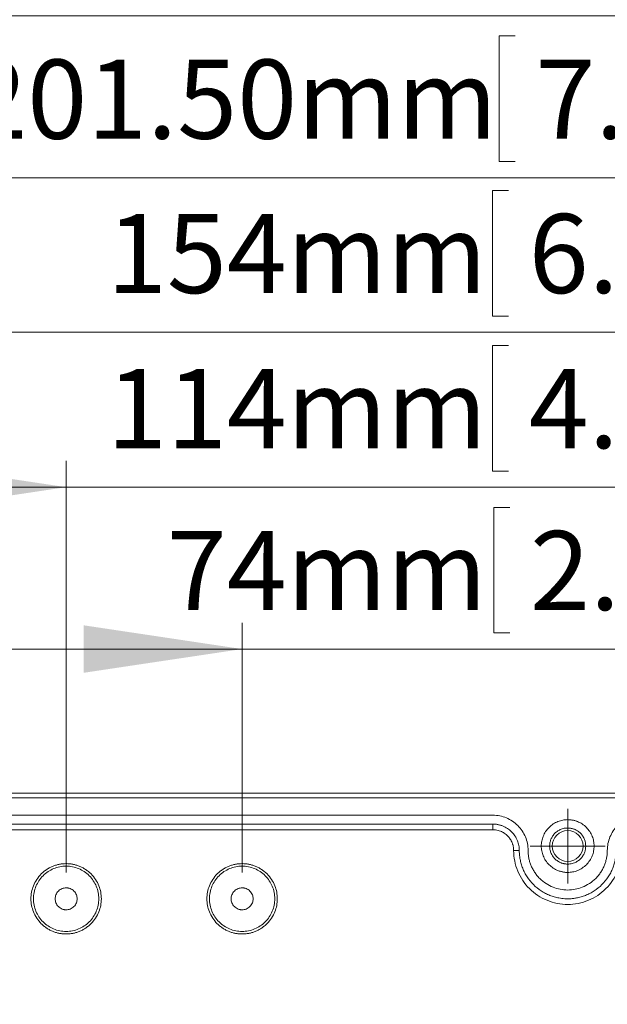
# Model space of a CAD drawing. Units: millimetres. Extents: x 5 to 432, y 3 to 276.
# Drawn here: x 68 to 90, y 215 to 252 of the extents above; entities that cross this region are included whole.
import ezdxf

# ---------------------------------------------------------------- set-up
doc = ezdxf.new("R2010")
doc.units = ezdxf.units.MM
doc.styles.add('SLDTEXTSTYLE1', font='TXT', dxfattribs={"width": 0.75})
doc.dimstyles.new('SLDDIMSTYLE0', dxfattribs={"dimtxt": 3, "dimasz": 6, "dimexe": 0, "dimexo": 0.0625, "dimgap": 0.75, "dimtad": 1, "dimlfac": 3, "dimrnd": 1e-09, "dimzin": 12, "dimdsep": 46, "dimtxsty": 'SLDTEXTSTYLE1', "dimsah": 1, "dimcen": 0.09, "dimadec": 0, "dimazin": 3, "dimtfac": 1, "dimtofl": 0, "dimtmove": 0, "dimatfit": 3, "dimfxl": 0, "dimfrac": 2, "dimtolj": 1, "dimtzin": 12, "dimarcsym": 0})
doc.dimstyles.new('SLDDIMSTYLE1', dxfattribs={"dimtxt": 3, "dimasz": 6, "dimexe": 0, "dimexo": 0.0625, "dimgap": 0.75, "dimtad": 1, "dimlfac": 3, "dimrnd": 1e-09, "dimzin": 4, "dimdsep": 46, "dimtxsty": 'SLDTEXTSTYLE1', "dimsah": 1, "dimcen": 0.09, "dimadec": 0, "dimazin": 1, "dimtfac": 1, "dimtofl": 0, "dimtmove": 0, "dimatfit": 3, "dimfxl": 0, "dimfrac": 2, "dimtolj": 1, "dimtzin": 12, "dimarcsym": 0})
doc.dimstyles.new('SLDDIMSTYLE2', dxfattribs={"dimtxt": 3, "dimasz": 6, "dimexe": 0, "dimexo": 0.0625, "dimgap": 0.75, "dimtad": 1, "dimlfac": 3, "dimrnd": 1e-09, "dimzin": 12, "dimdsep": 46, "dimtxsty": 'SLDTEXTSTYLE1', "dimsah": 1, "dimcen": 0.09, "dimadec": 0, "dimazin": 3, "dimtfac": 1, "dimtmove": 0, "dimatfit": 0, "dimfxl": 0, "dimfrac": 2, "dimtolj": 1, "dimtzin": 12, "dimarcsym": 0})

# ---------------------------------------------------------------- blocks, each defined once
blk = doc.blocks.new('_D')
at = {"color": 7, "linetype": 'Continuous', "lineweight": 0}
for p, q in [((86.238, 269.834), (85.628, 269.834)), ((85.628, 269.834), (85.628, 265.071)), ((100.974, 269.834), (101.583, 269.834)), ((101.583, 269.834), (101.583, 265.071)), ((48.476, 221.71), (48.476, 265.462)), ((128.476, 221.71), (128.476, 265.462)), ((85.628, 265.071), (86.238, 265.071)), ((101.583, 265.071), (100.974, 265.071)), ((48.476, 264.462), (128.476, 264.462))]:
    blk.add_line(p, q, dxfattribs=at)
for points in [[(48.476, 264.462), (54.476, 263.562), (54.476, 265.362)], [(128.476, 264.462), (122.476, 265.362), (122.476, 263.562)]]:
    blk.add_solid(points, dxfattribs=at)
at = {"color": 7, "linetype": 'Continuous', "lineweight": 0, "char_height": 3, "attachment_point": 1, "style": 'SLDTEXTSTYLE1'}
for s, insert in [('240mm', (71.021, 268.939)), ('9.449in', (86.999, 268.939))]:
    blk.add_mtext(s, dxfattribs=dict(at, insert=insert))
blk = doc.blocks.new('_D_1')
at = {"color": 7, "linetype": 'Continuous', "lineweight": 0}
for p, q in [((86.238, 263.765), (85.628, 263.765)), ((85.628, 263.765), (85.628, 259.003)), ((100.974, 263.765), (101.583, 263.765)), ((101.583, 263.765), (101.583, 259.003)), ((49.642, 215.71), (49.642, 259.393)), ((127.309, 215.71), (127.309, 259.393)), ((85.628, 259.003), (86.238, 259.003)), ((101.583, 259.003), (100.974, 259.003)), ((49.642, 258.393), (127.309, 258.393))]:
    blk.add_line(p, q, dxfattribs=at)
for points in [[(49.642, 258.393), (55.642, 257.493), (55.642, 259.293)], [(127.309, 258.393), (121.309, 259.293), (121.309, 257.493)]]:
    blk.add_solid(points, dxfattribs=at)
at = {"color": 7, "linetype": 'Continuous', "lineweight": 0, "char_height": 3, "attachment_point": 1, "style": 'SLDTEXTSTYLE1'}
for s, insert in [('233mm', (71.021, 262.87)), ('9.173in', (86.999, 262.87))]:
    blk.add_mtext(s, dxfattribs=dict(at, insert=insert))
blk = doc.blocks.new('_D_2')
at = {"color": 7, "linetype": 'Continuous', "lineweight": 0}
for p, q in [((86.238, 257.559), (85.628, 257.559)), ((85.628, 257.559), (85.628, 252.796)), ((100.974, 257.559), (101.583, 257.559)), ((101.583, 257.559), (101.583, 252.796)), ((50.476, 223.126), (50.476, 253.187)), ((126.476, 223.126), (126.476, 253.187)), ((85.628, 252.796), (86.238, 252.796)), ((101.583, 252.796), (100.974, 252.796)), ((50.476, 252.187), (126.476, 252.187))]:
    blk.add_line(p, q, dxfattribs=at)
for points in [[(50.476, 252.187), (56.476, 251.287), (56.476, 253.087)], [(126.476, 252.187), (120.476, 253.087), (120.476, 251.287)]]:
    blk.add_solid(points, dxfattribs=at)
at = {"color": 7, "linetype": 'Continuous', "lineweight": 0, "char_height": 3, "attachment_point": 1, "style": 'SLDTEXTSTYLE1'}
for s, insert in [('8.976in', (86.999, 256.663)), ('228mm', (71.021, 256.663))]:
    blk.add_mtext(s, dxfattribs=dict(at, insert=insert))
blk = doc.blocks.new('_D_3')
at = {"color": 7, "linetype": 'Continuous', "lineweight": 0}
for p, q in [((86.489, 251.42), (85.879, 251.42)), ((85.879, 251.42), (85.879, 246.658)), ((101.225, 251.42), (101.834, 251.42)), ((101.834, 251.42), (101.834, 246.658)), ((54.892, 220.96), (54.892, 247.048)), ((122.059, 220.96), (122.059, 247.048)), ((85.879, 246.658), (86.489, 246.658)), ((101.834, 246.658), (101.225, 246.658)), ((54.892, 246.048), (122.059, 246.048))]:
    blk.add_line(p, q, dxfattribs=at)
for points in [[(54.892, 246.048), (60.892, 245.148), (60.892, 246.948)], [(122.059, 246.048), (116.059, 246.948), (116.059, 245.148)]]:
    blk.add_solid(points, dxfattribs=at)
at = {"color": 7, "linetype": 'Continuous', "lineweight": 0, "char_height": 3, "attachment_point": 1, "style": 'SLDTEXTSTYLE1'}
for s, insert in [('201.50mm', (65.731, 250.525)), ('7.933in', (87.251, 250.525))]:
    blk.add_mtext(s, dxfattribs=dict(at, insert=insert))
blk = doc.blocks.new('_D_4')
at = {"color": 7, "linetype": 'Continuous', "lineweight": 0}
for p, q in [((86.238, 245.567), (85.628, 245.567)), ((85.628, 245.567), (85.628, 240.804)), ((100.974, 245.567), (101.583, 245.567)), ((101.583, 245.567), (101.583, 240.804)), ((62.809, 219.71), (62.809, 241.195)), ((114.142, 219.71), (114.142, 241.195)), ((85.628, 240.804), (86.238, 240.804)), ((101.583, 240.804), (100.974, 240.804)), ((62.809, 240.195), (50.809, 240.195)), ((62.809, 240.195), (114.142, 240.195)), ((114.142, 240.195), (126.142, 240.195))]:
    blk.add_line(p, q, dxfattribs=at)
for points in [[(62.809, 240.195), (56.809, 241.095), (56.809, 239.295)], [(114.142, 240.195), (120.142, 239.295), (120.142, 241.095)]]:
    blk.add_solid(points, dxfattribs=at)
at = {"color": 7, "linetype": 'Continuous', "lineweight": 0, "char_height": 3, "attachment_point": 1, "style": 'SLDTEXTSTYLE1'}
for s, insert in [('154mm', (71.021, 244.672)), ('6.063in', (86.999, 244.672))]:
    blk.add_mtext(s, dxfattribs=dict(at, insert=insert))
blk = doc.blocks.new('_D_5')
at = {"color": 7, "linetype": 'Continuous', "lineweight": 0}
for p, q in [((86.238, 239.687), (85.628, 239.687)), ((85.628, 239.687), (85.628, 234.924)), ((100.974, 239.687), (101.583, 239.687)), ((101.583, 239.687), (101.583, 234.924)), ((69.476, 219.71), (69.476, 235.315)), ((107.476, 219.71), (107.476, 235.315)), ((85.628, 234.924), (86.238, 234.924)), ((101.583, 234.924), (100.974, 234.924)), ((69.476, 234.315), (57.476, 234.315)), ((69.476, 234.315), (107.476, 234.315)), ((107.476, 234.315), (119.476, 234.315))]:
    blk.add_line(p, q, dxfattribs=at)
for points in [[(69.476, 234.315), (63.476, 235.215), (63.476, 233.415)], [(107.476, 234.315), (113.476, 233.415), (113.476, 235.215)]]:
    blk.add_solid(points, dxfattribs=at)
at = {"color": 7, "linetype": 'Continuous', "lineweight": 0, "char_height": 3, "attachment_point": 1, "style": 'SLDTEXTSTYLE1'}
for s, insert in [('4.488in', (86.999, 238.791)), ('114mm', (71.021, 238.791))]:
    blk.add_mtext(s, dxfattribs=dict(at, insert=insert))
blk = doc.blocks.new('_D_6')
at = {"color": 7, "linetype": 'Continuous', "lineweight": 0}
for p, q in [((86.287, 233.549), (85.678, 233.549)), ((85.678, 233.549), (85.678, 228.787)), ((101.023, 233.549), (101.632, 233.549)), ((101.632, 233.549), (101.632, 228.787)), ((76.142, 219.71), (76.142, 229.178)), ((100.809, 219.71), (100.809, 229.178)), ((85.678, 228.787), (86.287, 228.787)), ((101.632, 228.787), (101.023, 228.787)), ((76.142, 228.178), (64.142, 228.178)), ((76.142, 228.178), (100.809, 228.178)), ((100.809, 228.178), (112.809, 228.178))]:
    blk.add_line(p, q, dxfattribs=at)
for points in [[(76.142, 228.178), (70.142, 229.078), (70.142, 227.278)], [(100.809, 228.178), (106.809, 227.278), (106.809, 229.078)]]:
    blk.add_solid(points, dxfattribs=at)
at = {"color": 7, "linetype": 'Continuous', "lineweight": 0, "char_height": 3, "attachment_point": 1, "style": 'SLDTEXTSTYLE1'}
for s, insert in [('74mm', (73.287, 232.654)), ('2.913in', (87.049, 232.654))]:
    blk.add_mtext(s, dxfattribs=dict(at, insert=insert))
blk = doc.blocks.new('_D_7')
at = {"color": 7, "linetype": 'Continuous', "lineweight": 0}
for p, q in [((28.514, 217.835), (27.905, 217.835)), ((27.905, 217.835), (27.905, 213.073)), ((43.25, 217.835), (43.86, 217.835)), ((43.86, 217.835), (43.86, 213.073)), ((52.476, 209.543), (52.476, 213.463)), ((124.476, 209.543), (124.476, 213.463)), ((27.905, 213.073), (28.514, 213.073)), ((43.86, 213.073), (43.25, 213.073)), ((52.476, 212.463), (13.298, 212.463)), ((52.476, 212.463), (124.476, 212.463))]:
    blk.add_line(p, q, dxfattribs=at)
for points in [[(52.476, 212.463), (58.476, 211.563), (58.476, 213.363)], [(124.476, 212.463), (118.476, 213.363), (118.476, 211.563)]]:
    blk.add_solid(points, dxfattribs=at)
at = {"color": 7, "linetype": 'Continuous', "lineweight": 0, "char_height": 3, "attachment_point": 1, "style": 'SLDTEXTSTYLE1'}
for s, insert in [('216mm', (13.298, 216.94)), ('8.504in', (29.276, 216.94))]:
    blk.add_mtext(s, dxfattribs=dict(at, insert=insert))
blk = doc.blocks.new('SW_CENTERMARKSYMBOL_4')
at = {"color": 0, "linetype": 'Continuous', "lineweight": 0}
for p, q in [((0, 0.833), (0, 1.417)), ((0, 0), (0, 0.833)), ((-0.833, 0), (-1.417, 0)), ((0, 0), (-0.833, 0)), ((0, 0), (0, -0.833)), ((0, 0), (0.833, 0)), ((0.833, 0), (1.417, 0)), ((0, -0.833), (0, -1.417))]:
    blk.add_line(p, q, dxfattribs=at)

msp = doc.modelspace()

# ---------------------------------------------------------------- linework, layer by layer
at = {"color": 7, "linetype": 'Continuous', "lineweight": 15}
for p, q in [((50.4756, 222.7096), (126.4756, 222.7096)), ((126.4756, 222.5429), (50.4756, 222.5429)), ((53.4756, 221.8763), (85.6423, 221.8763)), ((53.4756, 221.5429), (85.6423, 221.5429)), ((85.6423, 221.3291), (85.6423, 221.5429)), ((85.6423, 221.3291), (53.4756, 221.3291)), ((86.6423, 220.5429), (86.4285, 220.5429))]:
    msp.add_line(p, q, dxfattribs=at)
msp.add_circle((88.4756, 220.7096), 0.5833, dxfattribs=at)
for points, knots in [([(86.9756, 220.5429), (86.9756, 220.7175), (86.9409, 220.8919), (86.8073, 221.2144), (86.7085, 221.3623), (86.4617, 221.6092), (86.3138, 221.708), (85.9913, 221.8416), (85.8168, 221.8763), (85.6423, 221.8763)], [0, 0, 0, 0, 0.25, 0.25, 0.5, 0.5, 0.75, 0.75, 1, 1, 1, 1]), ([(91.309, 221.8763), (91.1344, 221.8763), (90.96, 221.8416), (90.6375, 221.708), (90.4896, 221.6092), (90.2427, 221.3623), (90.1439, 221.2144), (90.0103, 220.8919), (89.9756, 220.7175), (89.9756, 220.5429)], [0, 0, 0, 0, 0.25, 0.25, 0.5, 0.5, 0.75, 0.75, 1, 1, 1, 1]), ([(85.6423, 221.5429), (85.6604, 221.5427), (85.6964, 221.5421), (85.7501, 221.5377), (85.8033, 221.5305), (85.856, 221.5205), (85.9081, 221.5076), (85.9597, 221.4918), (86.0574, 221.456), (86.1954, 221.3849), (86.3541, 221.2549), (86.4843, 221.0961), (86.5616, 220.946), (86.6042, 220.8222), (86.6261, 220.7306), (86.6398, 220.6373), (86.6415, 220.5745), (86.6423, 220.5429)], [0, 0, 0, 0, 0.0345506, 0.0688551, 0.1030127, 0.1371244, 0.1712912, 0.2056137, 0.2401913, 0.3700531, 0.5000286, 0.6298904, 0.759866, 0.820149, 0.8799053, 0.9396756, 1, 1, 1, 1]), ([(88.4756, 219.7096), (88.4576, 219.7099), (88.4215, 219.7104), (88.3678, 219.7149), (88.3146, 219.722), (88.2619, 219.7321), (88.2098, 219.745), (88.1582, 219.7608), (88.0605, 219.7965), (87.9225, 219.8676), (87.7638, 219.9977), (87.6336, 220.1565), (87.542, 220.3343), (87.4872, 220.521), (87.4698, 220.7095), (87.4872, 220.8981), (87.5419, 221.0848), (87.6336, 221.2627), (87.7637, 221.4214), (87.9225, 221.5516), (88.0725, 221.6289), (88.1963, 221.6715), (88.2879, 221.6934), (88.3812, 221.7071), (88.4441, 221.7088), (88.4756, 221.7096)], [0, 0, 0, 0, 0.0172805, 0.0344378, 0.0515217, 0.0685826, 0.0856711, 0.1028375, 0.1201314, 0.1850816, 0.2500887, 0.315039, 0.3800461, 0.4400021, 0.5000143, 0.5599703, 0.6199826, 0.6849328, 0.7499399, 0.8148901, 0.8798973, 0.9100477, 0.9399348, 0.9698288, 1, 1, 1, 1]), ([(88.4756, 220.0263), (88.4612, 220.0265), (88.4325, 220.027), (88.3898, 220.0312), (88.3475, 220.0378), (88.3058, 220.0472), (88.2645, 220.0592), (88.1938, 220.0847), (88.0977, 220.1342), (87.9892, 220.2231), (87.9003, 220.3316), (87.8376, 220.4531), (87.8002, 220.5807), (87.7883, 220.7095), (87.8002, 220.8384), (87.8376, 220.966), (87.9002, 221.0875), (87.9891, 221.196), (88.0977, 221.2849), (88.2065, 221.3411), (88.3052, 221.3732), (88.3897, 221.3899), (88.4469, 221.3919), (88.4756, 221.3929)], [0, 0, 0, 0, 0.0201435, 0.0401321, 0.0600451, 0.0799626, 0.0999647, 0.1201307, 0.1850703, 0.2500932, 0.3150328, 0.3800558, 0.440001, 0.5000288, 0.559974, 0.6200018, 0.6849414, 0.7499643, 0.8149039, 0.8799269, 0.9200403, 0.9598506, 1, 1, 1, 1]), ([(88.4756, 221.7096), (88.4937, 221.7093), (88.5297, 221.7088), (88.5835, 221.7043), (88.6367, 221.6972), (88.6893, 221.6871), (88.7415, 221.6742), (88.793, 221.6584), (88.8907, 221.6227), (89.0287, 221.5516), (89.1875, 221.4215), (89.3176, 221.2627), (89.4093, 221.0849), (89.4641, 220.8982), (89.4814, 220.7097), (89.4641, 220.5211), (89.4093, 220.3344), (89.3177, 220.1565), (89.1876, 219.9978), (89.0288, 219.8676), (88.8787, 219.7903), (88.7549, 219.7477), (88.6633, 219.7258), (88.57, 219.7121), (88.5072, 219.7104), (88.4756, 219.7096)], [0, 0, 0, 0, 0.0172805, 0.0344378, 0.0515217, 0.0685826, 0.0856711, 0.1028375, 0.1201314, 0.1850816, 0.2500887, 0.315039, 0.3800461, 0.4400021, 0.5000143, 0.5599703, 0.6199826, 0.6849328, 0.7499399, 0.8148901, 0.8798973, 0.9100477, 0.9399348, 0.9698288, 1, 1, 1, 1]), ([(88.4756, 221.3929), (88.49, 221.3927), (88.5187, 221.3922), (88.5615, 221.388), (88.6037, 221.3814), (88.6455, 221.372), (88.6867, 221.36), (88.7574, 221.3345), (88.8536, 221.285), (88.962, 221.1961), (89.051, 221.0876), (89.1136, 220.9661), (89.1511, 220.8385), (89.1629, 220.7097), (89.1511, 220.5808), (89.1137, 220.4532), (89.051, 220.3317), (88.9621, 220.2232), (88.8536, 220.1343), (88.7447, 220.0781), (88.6461, 220.046), (88.5615, 220.0293), (88.5043, 220.0273), (88.4756, 220.0263)], [0, 0, 0, 0, 0.0201435, 0.0401321, 0.0600451, 0.0799626, 0.0999647, 0.1201307, 0.1850703, 0.2500932, 0.3150328, 0.3800558, 0.440001, 0.5000288, 0.559974, 0.6200018, 0.6849414, 0.7499643, 0.8149039, 0.8799269, 0.9200403, 0.9598506, 1, 1, 1, 1]), ([(86.4285, 220.5429), (86.4282, 220.5595), (86.4276, 220.5925), (86.4228, 220.6417), (86.4152, 220.6903), (86.4044, 220.7384), (86.3906, 220.7858), (86.3613, 220.8671), (86.3043, 220.9778), (86.202, 221.1026), (86.0772, 221.2049), (85.9519, 221.2695), (85.8384, 221.3064), (85.7411, 221.3256), (85.6753, 221.328), (85.6423, 221.3291)], [0, 0, 0, 0, 0.0402797, 0.0802484, 0.1200646, 0.1598888, 0.199881, 0.2401997, 0.3700563, 0.5000577, 0.6299144, 0.7599159, 0.8401265, 0.9197267, 1, 1, 1, 1]), ([(88.4756, 218.4958), (88.2077, 218.4958), (87.9398, 218.5491), (87.4447, 218.7542), (87.2176, 218.9059), (86.8386, 219.2849), (86.6869, 219.5119), (86.4818, 220.0071), (86.4285, 220.275), (86.4285, 220.5429)], [0, 0, 0, 0, 0.25, 0.25, 0.5, 0.5, 0.75, 0.75, 1, 1, 1, 1]), ([(86.6423, 220.5429), (86.6425, 220.5205), (86.643, 220.4758), (86.6468, 220.4088), (86.6529, 220.3421), (86.6615, 220.2755), (86.6785, 220.1729), (86.7109, 220.0355), (86.7691, 219.8648), (86.845, 219.6982), (86.9709, 219.4826), (87.17, 219.2373), (87.4152, 219.0382), (87.6308, 218.9123), (87.7973, 218.8365), (87.9682, 218.7782), (88.1201, 218.7424), (88.2524, 218.7222), (88.3638, 218.7116), (88.4383, 218.7102), (88.4756, 218.7096)], [0, 0, 0, 0, 0.0233344, 0.0466269, 0.0699085, 0.0932108, 0.1165649, 0.1782981, 0.240092, 0.3043994, 0.3687677, 0.5000056, 0.6312435, 0.6955509, 0.7599192, 0.8216524, 0.8834464, 0.9223081, 0.961111, 1, 1, 1, 1]), ([(89.9756, 220.5429), (89.9753, 220.5192), (89.9747, 220.4719), (89.9696, 220.4012), (89.9614, 220.3312), (89.9498, 220.2618), (89.935, 220.193), (89.9169, 220.1248), (89.8955, 220.0573), (89.8616, 219.9655), (89.8098, 219.8518), (89.7327, 219.7199), (89.642, 219.5955), (89.5037, 219.4422), (89.304, 219.2798), (89.0376, 219.142), (88.7585, 219.0603), (88.4757, 219.0342), (88.1929, 219.0603), (87.9137, 219.142), (87.6473, 219.2798), (87.4476, 219.4422), (87.3093, 219.5954), (87.2186, 219.7198), (87.1415, 219.8517), (87.08, 219.9869), (87.0328, 220.124), (86.9999, 220.2614), (86.9794, 220.4013), (86.9769, 220.4956), (86.9756, 220.5429)], [0, 0, 0, 0, 0.0151263, 0.030153, 0.0451134, 0.0600411, 0.0749699, 0.0899338, 0.1049663, 0.1201006, 0.1522587, 0.184454, 0.2172963, 0.2501767, 0.3158115, 0.3800824, 0.4400305, 0.5000162, 0.5599644, 0.6199501, 0.684221, 0.7498558, 0.7826981, 0.8155785, 0.8477365, 0.8799319, 0.9100771, 0.9399567, 0.969841, 1, 1, 1, 1]), ([(88.4756, 218.7096), (88.498, 218.7098), (88.5427, 218.7103), (88.6097, 218.7141), (88.6765, 218.7202), (88.743, 218.7288), (88.8456, 218.7458), (88.983, 218.7782), (89.1538, 218.8364), (89.3204, 218.9123), (89.536, 219.0382), (89.7813, 219.2373), (89.9803, 219.4825), (90.1063, 219.6981), (90.1821, 219.8646), (90.2404, 220.0355), (90.2762, 220.1874), (90.2964, 220.3197), (90.307, 220.4311), (90.3083, 220.5056), (90.309, 220.5429)], [0, 0, 0, 0, 0.0233344, 0.0466269, 0.0699085, 0.0932108, 0.1165649, 0.1782981, 0.240092, 0.3043994, 0.3687677, 0.5000056, 0.6312435, 0.6955509, 0.7599192, 0.8216524, 0.8834464, 0.9223081, 0.961111, 1, 1, 1, 1]), ([(90.5228, 220.5429), (90.5228, 220.275), (90.4695, 220.0071), (90.2644, 219.5119), (90.1127, 219.2849), (89.7337, 218.9059), (89.5066, 218.7542), (89.0115, 218.5491), (88.7436, 218.4958), (88.4756, 218.4958)], [0, 0, 0, 0, 0.25, 0.25, 0.5, 0.5, 0.75, 0.75, 1, 1, 1, 1]), ([(69.4756, 217.3763), (69.4545, 217.3765), (69.4125, 217.3771), (69.3497, 217.3816), (69.2874, 217.3889), (69.2257, 217.3992), (69.1646, 217.4124), (69.104, 217.4285), (69.044, 217.4475), (68.9624, 217.4776), (68.8613, 217.5236), (68.744, 217.5922), (68.6335, 217.6728), (68.4972, 217.7957), (68.3528, 217.9733), (68.2304, 218.2101), (68.1578, 218.4582), (68.1346, 218.7095), (68.1577, 218.9609), (68.2303, 219.209), (68.3528, 219.4459), (68.4972, 219.6234), (68.6334, 219.7463), (68.7439, 219.827), (68.8612, 219.8955), (68.9814, 219.9502), (69.1032, 219.9921), (69.2254, 220.0214), (69.3498, 220.0396), (69.4335, 220.0418), (69.4756, 220.0429)], [0, 0, 0, 0, 0.0151258, 0.0301522, 0.0451123, 0.0600399, 0.0749688, 0.0899329, 0.1049658, 0.1201006, 0.1522563, 0.184454, 0.2172939, 0.2501767, 0.3158115, 0.3800823, 0.4400281, 0.5000162, 0.559962, 0.6199501, 0.6842209, 0.7498557, 0.7826957, 0.8155784, 0.8477342, 0.8799318, 0.9100762, 0.9399555, 0.9698401, 1, 1, 1, 1]), ([(69.4756, 219.9468), (69.3137, 219.9468), (69.1518, 219.9146), (68.8525, 219.7907), (68.7153, 219.699), (68.4862, 219.4699), (68.3945, 219.3327), (68.2706, 219.0334), (68.2384, 218.8716), (68.2384, 218.5476), (68.2706, 218.3857), (68.3945, 218.0865), (68.4862, 217.9492), (68.7153, 217.7202), (68.8525, 217.6285), (69.1518, 217.5045), (69.3137, 217.4723), (69.4756, 217.4723)], [0, 0, 0, 0, 0.125, 0.125, 0.25, 0.25, 0.375, 0.375, 0.5, 0.5, 0.625, 0.625, 0.75, 0.75, 0.875, 0.875, 1, 1, 1, 1]), ([(69.4756, 220.0429), (69.4967, 220.0426), (69.5388, 220.0421), (69.6016, 220.0375), (69.6638, 220.0303), (69.7255, 220.02), (69.7867, 220.0068), (69.8473, 219.9907), (69.9073, 219.9717), (69.9889, 219.9415), (70.09, 219.8956), (70.2072, 219.827), (70.3178, 219.7464), (70.4541, 219.6235), (70.5984, 219.4459), (70.7209, 219.2091), (70.7935, 218.961), (70.8167, 218.7097), (70.7935, 218.4583), (70.7209, 218.2101), (70.5984, 217.9733), (70.4541, 217.7958), (70.3179, 217.6729), (70.2073, 217.5922), (70.0901, 217.5237), (69.9699, 217.469), (69.848, 217.4271), (69.7259, 217.3978), (69.6015, 217.3796), (69.5177, 217.3774), (69.4756, 217.3763)], [0, 0, 0, 0, 0.01512579, 0.03015215, 0.04511231, 0.06003991, 0.07496882, 0.08993289, 0.10496576, 0.12010058, 0.1522563, 0.18445396, 0.2172939, 0.25017667, 0.31581146, 0.38008233, 0.44002813, 0.50001619, 0.559962, 0.61995006, 0.68422093, 0.74985572, 0.78269566, 0.81557843, 0.84773415, 0.87993182, 0.91007617, 0.93995553, 0.96984011, 1, 1, 1, 1]), ([(69.4756, 217.4723), (69.6376, 217.4723), (69.7995, 217.5045), (70.0987, 217.6285), (70.236, 217.7202), (70.465, 217.9492), (70.5567, 218.0865), (70.6807, 218.3857), (70.7129, 218.5476), (70.7129, 218.8716), (70.6807, 219.0334), (70.5567, 219.3327), (70.465, 219.4699), (70.236, 219.699), (70.0987, 219.7907), (69.7995, 219.9146), (69.6376, 219.9468), (69.4756, 219.9468)], [0, 0, 0, 0, 0.125, 0.125, 0.25, 0.25, 0.375, 0.375, 0.5, 0.5, 0.625, 0.625, 0.75, 0.75, 0.875, 0.875, 1, 1, 1, 1]), ([(76.1423, 217.3763), (76.1212, 217.3765), (76.0791, 217.3771), (76.0163, 217.3816), (75.9541, 217.3889), (75.8924, 217.3992), (75.8312, 217.4124), (75.7707, 217.4285), (75.7106, 217.4475), (75.629, 217.4776), (75.5279, 217.5236), (75.4107, 217.5922), (75.3001, 217.6728), (75.1639, 217.7957), (75.0195, 217.9733), (74.897, 218.2101), (74.8244, 218.4582), (74.8012, 218.7095), (74.8244, 218.9609), (74.897, 219.209), (75.0195, 219.4459), (75.1638, 219.6234), (75.3001, 219.7463), (75.4106, 219.827), (75.5279, 219.8955), (75.6481, 219.9502), (75.7699, 219.9921), (75.892, 220.0214), (76.0164, 220.0396), (76.1002, 220.0418), (76.1423, 220.0429)], [0, 0, 0, 0, 0.0151258, 0.0301522, 0.0451123, 0.0600399, 0.0749688, 0.0899329, 0.1049658, 0.1201006, 0.1522563, 0.184454, 0.2172939, 0.2501767, 0.3158115, 0.3800823, 0.4400281, 0.5000162, 0.559962, 0.6199501, 0.6842209, 0.7498557, 0.7826957, 0.8155784, 0.8477342, 0.8799318, 0.9100762, 0.9399555, 0.9698401, 1, 1, 1, 1]), ([(76.1423, 219.9468), (75.9803, 219.9468), (75.8184, 219.9146), (75.5192, 219.7907), (75.3819, 219.699), (75.1529, 219.4699), (75.0612, 219.3327), (74.9372, 219.0334), (74.905, 218.8716), (74.905, 218.5476), (74.9372, 218.3857), (75.0612, 218.0865), (75.1529, 217.9492), (75.3819, 217.7202), (75.5192, 217.6285), (75.8184, 217.5045), (75.9803, 217.4723), (76.1423, 217.4723)], [0, 0, 0, 0, 0.125, 0.125, 0.25, 0.25, 0.375, 0.375, 0.5, 0.5, 0.625, 0.625, 0.75, 0.75, 0.875, 0.875, 1, 1, 1, 1]), ([(76.1423, 220.0429), (76.1634, 220.0426), (76.2055, 220.0421), (76.2683, 220.0375), (76.3305, 220.0303), (76.3922, 220.02), (76.4534, 220.0068), (76.5139, 219.9907), (76.574, 219.9717), (76.6555, 219.9415), (76.7567, 219.8956), (76.8739, 219.827), (76.9845, 219.7464), (77.1207, 219.6235), (77.2651, 219.4459), (77.3876, 219.2091), (77.4602, 218.961), (77.4834, 218.7097), (77.4602, 218.4583), (77.3876, 218.2101), (77.2651, 217.9733), (77.1208, 217.7958), (76.9845, 217.6729), (76.874, 217.5922), (76.7567, 217.5237), (76.6365, 217.469), (76.5147, 217.4271), (76.3926, 217.3978), (76.2682, 217.3796), (76.1844, 217.3774), (76.1423, 217.3763)], [0, 0, 0, 0, 0.0151258, 0.0301522, 0.0451123, 0.0600399, 0.0749688, 0.0899329, 0.1049658, 0.1201006, 0.1522563, 0.184454, 0.2172939, 0.2501767, 0.3158115, 0.3800823, 0.4400281, 0.5000162, 0.559962, 0.6199501, 0.6842209, 0.7498557, 0.7826957, 0.8155784, 0.8477342, 0.8799318, 0.9100762, 0.9399555, 0.9698401, 1, 1, 1, 1]), ([(76.1423, 217.4723), (76.3043, 217.4723), (76.4661, 217.5045), (76.7654, 217.6285), (76.9026, 217.7202), (77.1317, 217.9492), (77.2234, 218.0865), (77.3473, 218.3857), (77.3795, 218.5476), (77.3795, 218.8716), (77.3473, 219.0334), (77.2234, 219.3327), (77.1317, 219.4699), (76.9026, 219.699), (76.7654, 219.7907), (76.4661, 219.9146), (76.3043, 219.9468), (76.1423, 219.9468)], [0, 0, 0, 0, 0.125, 0.125, 0.25, 0.25, 0.375, 0.375, 0.5, 0.5, 0.625, 0.625, 0.75, 0.75, 0.875, 0.875, 1, 1, 1, 1]), ([(69.4756, 218.2929), (69.4625, 218.2933), (69.4363, 218.294), (69.3975, 218.2997), (69.3593, 218.3088), (69.3077, 218.3265), (69.2452, 218.3587), (69.1791, 218.4129), (69.1248, 218.4791), (69.0746, 218.5763), (69.0489, 218.7096), (69.0746, 218.8429), (69.1248, 218.94), (69.179, 219.0062), (69.2452, 219.0605), (69.3192, 219.0984), (69.3971, 219.1221), (69.4494, 219.1249), (69.4756, 219.1263)], [0, 0, 0, 0, 0.0301726, 0.060092, 0.0900282, 0.1202507, 0.1852421, 0.2503703, 0.3153618, 0.3804901, 0.5000657, 0.6196412, 0.6846327, 0.7497609, 0.8147524, 0.8798807, 0.939907, 1, 1, 1, 1]), ([(69.4756, 219.1263), (69.4888, 219.1259), (69.5149, 219.1252), (69.5538, 219.1195), (69.592, 219.1104), (69.6435, 219.0927), (69.7061, 219.0604), (69.7722, 219.0063), (69.8264, 218.94), (69.8767, 218.8429), (69.9024, 218.7096), (69.8767, 218.5763), (69.8265, 218.4792), (69.7723, 218.413), (69.7061, 218.3587), (69.632, 218.3208), (69.5542, 218.2971), (69.5018, 218.2943), (69.4756, 218.2929)], [0, 0, 0, 0, 0.0301726, 0.060092, 0.0900282, 0.1202507, 0.1852421, 0.2503703, 0.3153618, 0.3804901, 0.5000657, 0.6196412, 0.6846327, 0.7497609, 0.8147524, 0.8798807, 0.939907, 1, 1, 1, 1]), ([(76.1423, 218.2929), (76.1292, 218.2933), (76.103, 218.294), (76.0641, 218.2997), (76.026, 218.3088), (75.9744, 218.3265), (75.9119, 218.3587), (75.8457, 218.4129), (75.7915, 218.4791), (75.7413, 218.5763), (75.7155, 218.7096), (75.7412, 218.8429), (75.7915, 218.94), (75.8456, 219.0062), (75.9118, 219.0605), (75.9859, 219.0984), (76.0637, 219.1221), (76.1161, 219.1249), (76.1423, 219.1263)], [0, 0, 0, 0, 0.0301726, 0.060092, 0.0900282, 0.1202507, 0.1852421, 0.2503703, 0.3153618, 0.3804901, 0.5000657, 0.6196412, 0.6846327, 0.7497609, 0.8147524, 0.8798807, 0.939907, 1, 1, 1, 1]), ([(76.1423, 219.1263), (76.1554, 219.1259), (76.1816, 219.1252), (76.2205, 219.1195), (76.2586, 219.1104), (76.3102, 219.0927), (76.3727, 219.0604), (76.4389, 219.0063), (76.4931, 218.94), (76.5433, 218.8429), (76.5691, 218.7096), (76.5434, 218.5763), (76.4931, 218.4792), (76.439, 218.413), (76.3728, 218.3587), (76.2987, 218.3208), (76.2209, 218.2971), (76.1685, 218.2943), (76.1423, 218.2929)], [0, 0, 0, 0, 0.0301726, 0.060092, 0.0900282, 0.1202507, 0.1852421, 0.2503703, 0.3153618, 0.3804901, 0.5000657, 0.6196412, 0.6846327, 0.7497609, 0.8147524, 0.8798807, 0.939907, 1, 1, 1, 1])]:
    msp.add_open_spline(points, degree=3, knots=knots, dxfattribs=at)

# ---------------------------------------------------------------- block references
at = {"color": 7, "linetype": 'Continuous', "lineweight": 0}
msp.add_blockref('SW_CENTERMARKSYMBOL_4', (88.4756, 220.7096), dxfattribs=at)

# ---------------------------------------------------------------- dimensions: what is measured, and where the dimension line sits
for base, p1, p2, dimstyle, picture, middle in [((128.4756, 264.4621), (48.4756, 220.7096), (128.4756, 220.7096), 'SLDDIMSTYLE0', '_D', (86.5307, 264.4621)), ((126.4756, 252.1867), (50.4756, 222.1263), (126.4756, 222.1263), 'SLDDIMSTYLE0', '_D_2', (86.5307, 252.1867)), ((122.059, 246.0482), (54.8923, 219.9596), (122.059, 219.9596), 'SLDDIMSTYLE1', '_D_3', (84.011, 246.0482)), ((114.1423, 240.1951), (62.809, 218.7096), (114.1423, 218.7096), 'SLDDIMSTYLE2', '_D_4', (86.5307, 240.1951)), ((107.4756, 234.3148), (69.4756, 218.7096), (107.4756, 218.7096), 'SLDDIMSTYLE2', '_D_5', (86.5307, 234.3148)), ((100.809, 228.1775), (76.1423, 218.7096), (100.809, 218.7096), 'SLDDIMSTYLE2', '_D_6', (87.6883, 228.1775)), ((124.4756, 212.4633), (52.4756, 208.5429), (124.4756, 208.5429), 'SLDDIMSTYLE0', '_D_7', (28.8075, 212.4633))]:
    dim = msp.add_linear_dim(base=base, p1=p1, p2=p2, angle=0, dimstyle=dimstyle, dxfattribs=at)
    dim.commit()
    dim.dimension.update_dxf_attribs({"geometry": picture, "text_midpoint": middle, "dimtype": 160})
dim = msp.add_linear_dim(base=(127.309, 258.3935), p1=(49.6423, 214.7096), p2=(127.309, 214.7096), dimstyle='SLDDIMSTYLE0', dxfattribs=at)
dim.commit()
dim.dimension.update_dxf_attribs({"geometry": '_D_1', "text_midpoint": (86.5307, 258.3935), "dimtype": 160})

doc.saveas('drawing.dxf')
